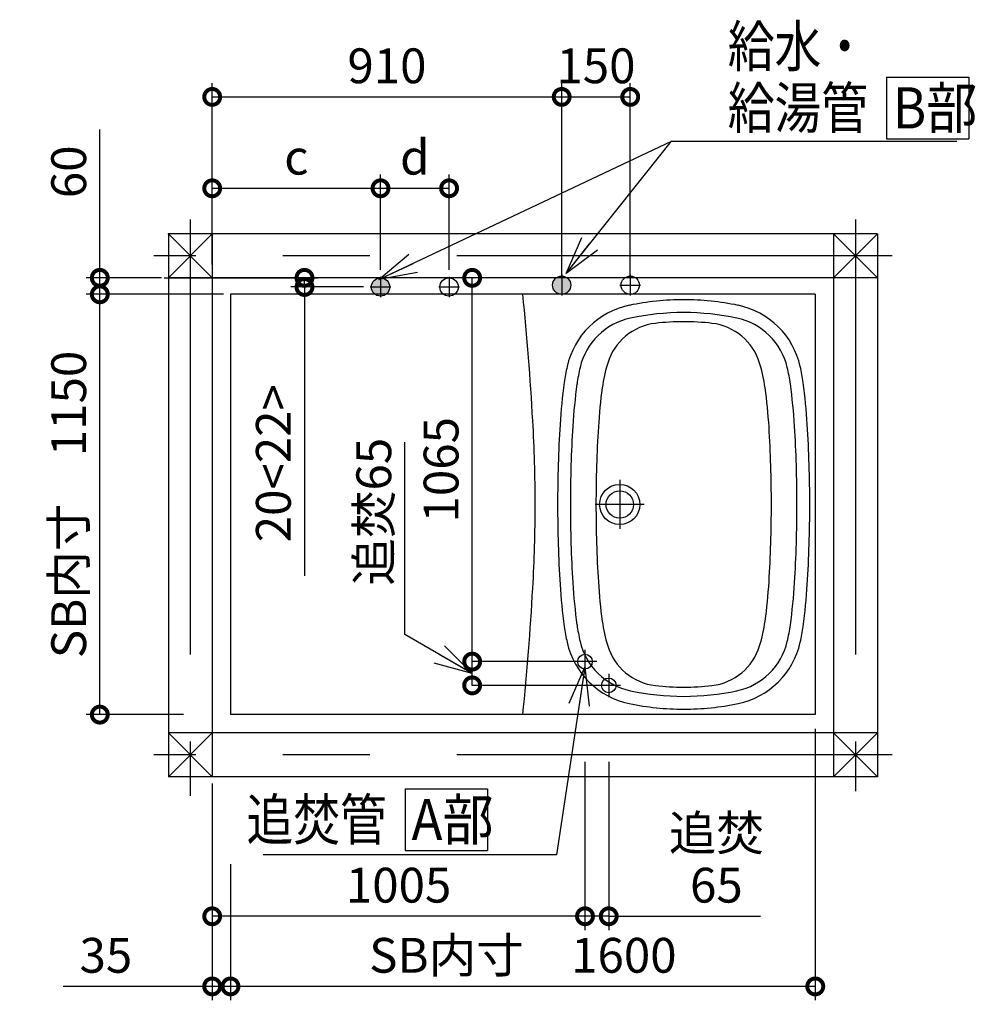
# Model space of a CAD drawing. Extents: x -424 to 186, y -4 to 301.
# Drawn here: x -266 to -196, y 111 to 183 of the extents above; entities that cross this region are included whole.
import ezdxf

# ---------------------------------------------------------------- set-up
doc = ezdxf.new("R2010")
doc.units = 0
doc.linetypes.add('CENTER', pattern=[50.8, 31.75, -6.35, 6.35, -6.35])
doc.layers.get('0').update_dxf_attribs({"linetype": 'CONTINUOUS'})
doc.layers.get('DEFPOINTS').update_dxf_attribs({"linetype": 'CONTINUOUS'})
doc.layers.add('RV', color=7, linetype='CONTINUOUS')
doc.styles.add('MX_DIMTXSTY_2', font='txt.shx', dxfattribs={"width": 1.2, "bigfont": 'extfont.shx'})
doc.styles.add('MX_DIMTXSTY_3', font='txt.shx', dxfattribs={"width": 1.1, "bigfont": 'extfont.shx'})
doc.styles.add('MX_DIMTXSTY_4', font='txt.shx', dxfattribs={"width": 0.85, "bigfont": 'extfont.shx'})
doc.styles.add('MX_DIMTXSTY_5', font='txt.shx', dxfattribs={"width": 1.15, "bigfont": 'extfont.shx'})
doc.styles.add('MX_DIMTXSTY_6', font='txt.shx', dxfattribs={"width": 0.9, "bigfont": 'extfont.shx'})
doc.styles.add('MX_NOTE_STANDARD', font='txt.shx', dxfattribs={"bigfont": 'extfont.shx'})
doc.dimstyles.new('MX_DIMSTYLE_RV', dxfattribs={"dimtxt": 4.1656, "dimasz": 2.5, "dimexe": 1, "dimexo": 0.5, "dimgap": 1, "dimtad": 1, "dimlfac": 30, "dimdsep": 46, "dimtxsty": 'MX_NOTE_STANDARD', "dimblk1": 'OPEN30', "dimblk2": 'OPEN30', "dimsah": 1, "dimcen": 2.5, "dimadec": 0, "dimazin": 0, "dimtfac": 1, "dimtmove": 0, "dimatfit": 3, "dimldrblk": 'OPEN30', "dimfxl": 1, "dimtzin": 0, "dimarcsym": 0})
doc.dimstyles.new('MXDIMSTYLE', dxfattribs={"dimtxt": 4.1656, "dimasz": 2.5, "dimexe": 1, "dimexo": 0.5, "dimgap": 1, "dimtad": 1, "dimdsep": 46, "dimtxsty": 'MX_NOTE_STANDARD', "dimblk1": 'OPEN30', "dimblk2": 'OPEN30', "dimsah": 1, "dimcen": 2.5, "dimadec": 0, "dimazin": 0, "dimtfac": 1, "dimtmove": 0, "dimatfit": 3, "dimldrblk": 'OPEN30', "dimfxl": 1, "dimtzin": 0, "dimarcsym": 0})

# ---------------------------------------------------------------- blocks, each defined once
blk = doc.blocks.new('_DOTSMALL')
at = {"color": 0, "linetype": 'ByBlock', "lineweight": -2, "const_width": 0.5}
blk.add_lwpolyline([(-0.0625, 0, 1), (0.0625, 0, 1)], format="xyb", close=True, dxfattribs=at)
blk = doc.blocks.new('*D1')
at = {"layer": 'DEFPOINTS', "color": 0}
for p in [(-226.562, 177.167), (-252.062, 164.451), (-226.562, 164.185)]:
    blk.add_point(p, dxfattribs=at)
at = {"layer": 'RV', "color": 0, "linetype": 'Continuous', "lineweight": -2}
for p, q in [((-252.062, 164.951), (-252.062, 178.167)), ((-252.062, 177.167), (-226.562, 177.167))]:
    blk.add_line(p, q, dxfattribs=at)
at = {"layer": 'RV', "color": 0, "lineweight": -2, "xscale": 2.32, "yscale": 2.32, "zscale": 2.32, "rotation": 180}
blk.add_blockref('_DOTSMALL', (-252.062, 177.167), dxfattribs=at)
at = {"layer": 'RV', "color": 0, "lineweight": -2, "xscale": 2.32, "yscale": 2.32, "zscale": 2.32}
blk.add_blockref('_DOTSMALL', (-226.562, 177.167), dxfattribs=at)
at = {"layer": 'RV', "color": 0, "linetype": 'Continuous', "insert": (-239.312, 179.437), "char_height": 2.54, "attachment_point": 5, "line_spacing_factor": 0.9, "style": 'MX_DIMTXSTY_2'}
blk.add_mtext('\\A1;910', dxfattribs=at)
blk = doc.blocks.new('_OPEN30')
at = {"color": 0, "linetype": 'ByBlock', "lineweight": -2}
for p, q in [((-1, 0.267949), (0, 0)), ((0, 0), (-1, -0.267949)), ((0, 0), (-1, 0))]:
    blk.add_line(p, q, dxfattribs=at)
blk = doc.blocks.new('*D3')
at = {"layer": 'DEFPOINTS', "color": 0}
for p in [(-234.779, 170.501), (-239.779, 164.052), (-234.779, 164.052)]:
    blk.add_point(p, dxfattribs=at)
at = {"layer": 'RV', "color": 0, "linetype": 'Continuous', "lineweight": -2}
for p, q in [((-239.779, 164.552), (-239.779, 171.501)), ((-234.779, 164.552), (-234.779, 171.501)), ((-239.779, 170.501), (-234.779, 170.501))]:
    blk.add_line(p, q, dxfattribs=at)
at = {"layer": 'RV', "color": 0, "lineweight": -2, "xscale": 2.32, "yscale": 2.32, "zscale": 2.32, "rotation": 180}
blk.add_blockref('_DOTSMALL', (-239.779, 170.501), dxfattribs=at)
at = {"layer": 'RV', "color": 0, "lineweight": -2, "xscale": 2.32, "yscale": 2.32, "zscale": 2.32}
blk.add_blockref('_DOTSMALL', (-234.779, 170.501), dxfattribs=at)
at = {"layer": 'RV', "color": 0, "linetype": 'Continuous', "insert": (-237.279, 172.771), "char_height": 2.54, "attachment_point": 5, "line_spacing_factor": 0.9, "style": 'MX_NOTE_STANDARD'}
blk.add_mtext('\\A1;d', dxfattribs=at)
blk = doc.blocks.new('*D4')
at = {"layer": 'DEFPOINTS', "color": 0}
for p in [(-239.779, 170.501), (-252.062, 167.967), (-239.779, 164.219)]:
    blk.add_point(p, dxfattribs=at)
at = {"layer": 'RV', "color": 0, "linetype": 'Continuous', "lineweight": -2}
for p, q in [((-252.062, 168.467), (-252.062, 171.501)), ((-239.779, 164.719), (-239.779, 171.501)), ((-252.062, 170.501), (-239.779, 170.501))]:
    blk.add_line(p, q, dxfattribs=at)
at = {"layer": 'RV', "color": 0, "lineweight": -2, "xscale": 2.32, "yscale": 2.32, "zscale": 2.32, "rotation": 180}
blk.add_blockref('_DOTSMALL', (-252.062, 170.501), dxfattribs=at)
at = {"layer": 'RV', "color": 0, "lineweight": -2, "xscale": 2.32, "yscale": 2.32, "zscale": 2.32}
blk.add_blockref('_DOTSMALL', (-239.779, 170.501), dxfattribs=at)
at = {"layer": 'RV', "color": 0, "linetype": 'Continuous', "insert": (-245.921, 172.771), "char_height": 2.54, "attachment_point": 5, "line_spacing_factor": 0.9, "style": 'MX_NOTE_STANDARD'}
blk.add_mtext('\\A1;c', dxfattribs=at)
blk = doc.blocks.new('*D5')
at = {"layer": 'DEFPOINTS', "color": 0}
for p in [(-256.062, 163.967), (-245.329, 163.967), (-240.53, 163.301)]:
    blk.add_point(p, dxfattribs=at)
at = {"layer": 'RV', "color": 0, "linetype": 'Continuous', "lineweight": -2}
for p, q in [((-255.562, 163.967), (-244.329, 163.967)), ((-245.329, 163.301), (-245.329, 163.967)), ((-241.03, 163.301), (-246.329, 163.301)), ((-245.329, 163.301), (-245.329, 142.225))]:
    blk.add_line(p, q, dxfattribs=at)
at = {"layer": 'RV', "color": 0, "lineweight": -2, "xscale": 2.32, "yscale": 2.32, "zscale": 2.32}
for p, rotation in [((-245.329, 163.967), 270), ((-245.329, 163.301), 90)]:
    blk.add_blockref('_DOTSMALL', p, dxfattribs=dict(at, rotation=rotation))
at = {"layer": 'RV', "color": 0, "linetype": 'Continuous', "insert": (-247.599, 150.443), "char_height": 2.54, "attachment_point": 5, "rotation": 90, "line_spacing_factor": 0.9, "style": 'MX_DIMTXSTY_3'}
blk.add_mtext('\\A1;20<22>', dxfattribs=at)
blk = doc.blocks.new('*D6')
at = {"layer": 'DEFPOINTS', "color": 0}
for p in [(-224.862, 129.167), (-223.129, 129.167), (-224.862, 117.387)]:
    blk.add_point(p, dxfattribs=at)
at = {"layer": 'RV', "color": 0, "linetype": 'Continuous', "lineweight": -2}
for p, q in [((-224.862, 128.667), (-224.862, 116.387)), ((-223.129, 128.667), (-223.129, 116.387)), ((-223.129, 117.387), (-224.862, 117.387)), ((-223.129, 117.387), (-212.063, 117.387))]:
    blk.add_line(p, q, dxfattribs=at)
at = {"layer": 'RV', "color": 0, "lineweight": -2, "xscale": 2.32, "yscale": 2.32, "zscale": 2.32}
blk.add_blockref('_DOTSMALL', (-224.862, 117.387), dxfattribs=at)
at = {"layer": 'RV', "color": 0, "lineweight": -2, "xscale": 2.32, "yscale": 2.32, "zscale": 2.32, "rotation": 180}
blk.add_blockref('_DOTSMALL', (-223.129, 117.387), dxfattribs=at)
at = {"layer": 'RV', "color": 0, "linetype": 'Continuous', "insert": (-215.276, 121.562), "char_height": 2.54, "attachment_point": 5, "line_spacing_factor": 0.9, "style": 'MX_DIMTXSTY_4'}
blk.add_mtext('\\A1;追焚\\P65', dxfattribs=at)
blk = doc.blocks.new('*D7')
at = {"layer": 'DEFPOINTS', "color": 0}
for p in [(-224.862, 134.367), (-252.062, 127.567), (-252.062, 117.387)]:
    blk.add_point(p, dxfattribs=at)
at = {"layer": 'RV', "color": 0, "linetype": 'Continuous', "lineweight": -2}
for p, q in [((-252.062, 127.067), (-252.062, 116.387)), ((-224.862, 117.387), (-252.062, 117.387))]:
    blk.add_line(p, q, dxfattribs=at)
at = {"layer": 'RV', "color": 0, "lineweight": -2, "xscale": 2.32, "yscale": 2.32, "zscale": 2.32, "rotation": 180}
blk.add_blockref('_DOTSMALL', (-252.062, 117.387), dxfattribs=at)
at = {"layer": 'RV', "color": 0, "lineweight": -2, "xscale": 2.32, "yscale": 2.32, "zscale": 2.32}
blk.add_blockref('_DOTSMALL', (-224.862, 117.387), dxfattribs=at)
at = {"layer": 'RV', "color": 0, "linetype": 'Continuous', "insert": (-238.462, 119.657), "char_height": 2.54, "attachment_point": 5, "line_spacing_factor": 0.9, "style": 'MX_DIMTXSTY_2'}
blk.add_mtext('\\A1;1005', dxfattribs=at)
blk = doc.blocks.new('*D8')
at = {"layer": 'DEFPOINTS', "color": 0}
for p in [(-233.094, 163.967), (-232.64, 163.967), (-224.862, 135.967)]:
    blk.add_point(p, dxfattribs=at)
at = {"layer": 'RV', "color": 0, "linetype": 'Continuous', "lineweight": -2}
blk.add_line((-233.094, 135.967), (-233.094, 163.967), dxfattribs=at)
at = {"layer": 'RV', "color": 0, "lineweight": -2, "xscale": 2.32, "yscale": 2.32, "zscale": 2.32}
for p, rotation in [((-233.094, 163.967), 90), ((-233.094, 135.967), 270)]:
    blk.add_blockref('_DOTSMALL', p, dxfattribs=dict(at, rotation=rotation))
at = {"layer": 'RV', "color": 0, "linetype": 'Continuous', "insert": (-235.364, 149.967), "char_height": 2.54, "attachment_point": 5, "rotation": 90, "line_spacing_factor": 0.9, "style": 'MX_DIMTXSTY_5'}
blk.add_mtext('\\A1;1065', dxfattribs=at)
blk = doc.blocks.new('*D10')
at = {"layer": 'DEFPOINTS', "color": 0}
for p in [(-250.729, 121.701), (-252.062, 121.359), (-252.062, 112.271)]:
    blk.add_point(p, dxfattribs=at)
at = {"layer": 'RV', "color": 0, "linetype": 'Continuous', "lineweight": -2}
for p, q in [((-252.062, 120.859), (-252.062, 111.271)), ((-250.729, 121.201), (-250.729, 111.271)), ((-252.062, 112.271), (-262.936, 112.271)), ((-250.729, 112.271), (-252.062, 112.271))]:
    blk.add_line(p, q, dxfattribs=at)
at = {"layer": 'RV', "color": 0, "lineweight": -2, "xscale": 2.32, "yscale": 2.32, "zscale": 2.32}
blk.add_blockref('_DOTSMALL', (-252.062, 112.271), dxfattribs=at)
at = {"layer": 'RV', "color": 0, "lineweight": -2, "xscale": 2.32, "yscale": 2.32, "zscale": 2.32, "rotation": 180}
blk.add_blockref('_DOTSMALL', (-250.729, 112.271), dxfattribs=at)
at = {"layer": 'RV', "color": 0, "linetype": 'Continuous', "insert": (-259.819, 114.541), "char_height": 2.54, "attachment_point": 5, "line_spacing_factor": 0.9, "style": 'MX_NOTE_STANDARD'}
blk.add_mtext('\\A1;35', dxfattribs=at)
blk = doc.blocks.new('*D11')
at = {"layer": 'DEFPOINTS', "color": 0}
for p in [(-208.062, 131.567), (-250.729, 121.701), (-250.729, 112.271)]:
    blk.add_point(p, dxfattribs=at)
at = {"layer": 'RV', "color": 0, "linetype": 'Continuous', "lineweight": -2}
for p, q in [((-208.062, 131.067), (-208.062, 111.271)), ((-250.729, 121.201), (-250.729, 111.271)), ((-208.062, 112.271), (-250.729, 112.271))]:
    blk.add_line(p, q, dxfattribs=at)
at = {"layer": 'RV', "color": 0, "lineweight": -2, "xscale": 2.32, "yscale": 2.32, "zscale": 2.32, "rotation": 180}
blk.add_blockref('_DOTSMALL', (-250.729, 112.271), dxfattribs=at)
at = {"layer": 'RV', "color": 0, "lineweight": -2, "xscale": 2.32, "yscale": 2.32, "zscale": 2.32}
blk.add_blockref('_DOTSMALL', (-208.062, 112.271), dxfattribs=at)
at = {"layer": 'RV', "color": 0, "linetype": 'Continuous', "insert": (-229.396, 114.541), "char_height": 2.54, "attachment_point": 5, "line_spacing_factor": 0.9, "style": 'MX_NOTE_STANDARD'}
blk.add_mtext('\\A1;SB内寸\u30001600', dxfattribs=at)
blk = doc.blocks.new('*D12')
at = {"layer": 'DEFPOINTS', "color": 0}
for p in [(-260.262, 162.767), (-253.662, 162.767), (-253.662, 132.101)]:
    blk.add_point(p, dxfattribs=at)
at = {"layer": 'RV', "color": 0, "linetype": 'Continuous', "lineweight": -2}
for p, q in [((-254.162, 162.767), (-261.262, 162.767)), ((-260.262, 132.101), (-260.262, 162.767)), ((-254.162, 132.101), (-261.262, 132.101))]:
    blk.add_line(p, q, dxfattribs=at)
at = {"layer": 'RV', "color": 0, "lineweight": -2, "xscale": 2.32, "yscale": 2.32, "zscale": 2.32}
for p, rotation in [((-260.262, 162.767), 90), ((-260.262, 132.101), 270)]:
    blk.add_blockref('_DOTSMALL', p, dxfattribs=dict(at, rotation=rotation))
at = {"layer": 'RV', "color": 0, "linetype": 'Continuous', "insert": (-262.532, 147.434), "char_height": 2.54, "attachment_point": 5, "rotation": 90, "line_spacing_factor": 0.9, "style": 'MX_NOTE_STANDARD'}
blk.add_mtext('\\A1;SB内寸\u30001150', dxfattribs=at)
blk = doc.blocks.new('*D13')
at = {"layer": 'DEFPOINTS', "color": 0}
for p in [(-260.262, 163.967), (-255.262, 163.967), (-250.729, 162.767)]:
    blk.add_point(p, dxfattribs=at)
at = {"layer": 'RV', "color": 0, "linetype": 'Continuous', "lineweight": -2}
for p, q in [((-260.262, 163.967), (-260.262, 174.798)), ((-255.762, 163.967), (-261.262, 163.967)), ((-260.262, 162.767), (-260.262, 163.967)), ((-251.229, 162.767), (-261.262, 162.767))]:
    blk.add_line(p, q, dxfattribs=at)
at = {"layer": 'RV', "color": 0, "lineweight": -2, "xscale": 2.32, "yscale": 2.32, "zscale": 2.32}
for p, rotation in [((-260.262, 163.967), 270), ((-260.262, 162.767), 90)]:
    blk.add_blockref('_DOTSMALL', p, dxfattribs=dict(at, rotation=rotation))
at = {"layer": 'RV', "color": 0, "linetype": 'Continuous', "insert": (-262.532, 171.703), "char_height": 2.54, "attachment_point": 5, "rotation": 90, "line_spacing_factor": 0.9, "style": 'MX_DIMTXSTY_3'}
blk.add_mtext('\\A1;60', dxfattribs=at)
blk = doc.blocks.new('*D14')
at = {"layer": 'DEFPOINTS', "color": 0}
for p in [(-221.562, 177.167), (-226.562, 163.434), (-221.562, 163.434)]:
    blk.add_point(p, dxfattribs=at)
at = {"layer": 'RV', "color": 0, "linetype": 'Continuous', "lineweight": -2}
for p, q in [((-226.562, 163.934), (-226.562, 178.167)), ((-221.562, 163.934), (-221.562, 178.167)), ((-226.562, 177.167), (-221.562, 177.167))]:
    blk.add_line(p, q, dxfattribs=at)
at = {"layer": 'RV', "color": 0, "lineweight": -2, "xscale": 2.32, "yscale": 2.32, "zscale": 2.32, "rotation": 180}
blk.add_blockref('_DOTSMALL', (-226.562, 177.167), dxfattribs=at)
at = {"layer": 'RV', "color": 0, "lineweight": -2, "xscale": 2.32, "yscale": 2.32, "zscale": 2.32}
blk.add_blockref('_DOTSMALL', (-221.562, 177.167), dxfattribs=at)
at = {"layer": 'RV', "color": 0, "linetype": 'Continuous', "insert": (-224.062, 179.437), "char_height": 2.54, "attachment_point": 5, "line_spacing_factor": 0.9, "style": 'MX_DIMTXSTY_2'}
blk.add_mtext('\\A1;150', dxfattribs=at)

msp = doc.modelspace()

# ---------------------------------------------------------------- hatches: boundary and pattern name
at = {"layer": 'RV', "linetype": 'Continuous'}
h = msp.add_hatch(color=7, dxfattribs=at)
edge = h.paths.add_edge_path()
edge.add_arc((-239.779, 163.301), 0.667, 0, 360)
h = msp.add_hatch(color=7, dxfattribs=at)
edge = h.paths.add_edge_path()
edge.add_arc((-226.562, 163.434), 0.667, 0, 360)

# ---------------------------------------------------------------- linework, layer by layer
at = {"color": 7, "linetype": 'Continuous'}
for p, q in [((-238.004, 137.936), (-238.004, 151.989)), ((-233.094, 135.101), (-238.004, 137.936)), ((-233.094, 134.234), (-233.094, 135.967)), ((-225.362, 135.967), (-233.094, 135.967)), ((-223.629, 134.234), (-233.094, 134.234))]:
    msp.add_line(p, q, dxfattribs=at)
at = {"layer": 'DEFPOINTS', "color": 7, "linetype": 'Continuous'}
for p in [(-233.094, 135.967), (-224.862, 135.967), (-223.129, 134.234)]:
    msp.add_point(p, dxfattribs=at)
at = {"layer": 'RV', "color": 7, "linetype": 'Continuous'}
for p, q in [((-202.863, 178.616), (-202.863, 174.12)), ((-202.863, 178.616), (-196.863, 178.616)), ((-196.863, 178.616), (-196.863, 174.12)), ((-202.863, 174.12), (-196.863, 174.12)), ((-252.062, 163.967), (-255.262, 167.167)), ((-255.262, 167.167), (-255.262, 127.567)), ((-252.062, 167.167), (-255.262, 163.967)), ((-203.529, 167.167), (-255.262, 167.167)), ((-252.062, 167.167), (-252.062, 127.567)), ((-206.729, 167.167), (-206.729, 127.567)), ((-203.529, 163.967), (-206.729, 167.167)), ((-206.729, 163.967), (-203.529, 167.167)), ((-203.529, 167.167), (-203.529, 127.567)), ((-203.529, 163.967), (-255.262, 163.967)), ((-208.062, 162.767), (-250.729, 162.767)), ((-250.729, 162.767), (-250.729, 132.101)), ((-208.062, 162.767), (-208.062, 132.101)), ((-208.062, 132.101), (-250.729, 132.101)), ((-203.529, 130.767), (-255.262, 130.767)), ((-252.062, 127.567), (-255.262, 130.767)), ((-252.062, 130.767), (-255.262, 127.567)), ((-206.729, 130.767), (-203.529, 127.567)), ((-203.529, 130.767), (-206.729, 127.567)), ((-203.529, 127.567), (-255.262, 127.567)), ((-237.975, 126.694), (-237.975, 122.198)), ((-237.975, 126.694), (-231.975, 126.694)), ((-231.975, 126.694), (-231.975, 122.198)), ((-237.975, 122.198), (-231.975, 122.198))]:
    msp.add_line(p, q, dxfattribs=at)
at = {"layer": 'RV', "color": 7, "linetype": 'CENTER'}
for p, q in [((-253.662, 168.234), (-253.662, 126.18)), ((-205.129, 168.234), (-205.129, 126.519)), ((-202.462, 165.567), (-256.329, 165.567)), ((-239.779, 164.052), (-239.779, 162.549)), ((-234.779, 164.052), (-234.779, 162.549)), ((-226.562, 164.185), (-226.562, 162.683)), ((-221.562, 164.185), (-221.562, 162.683)), ((-240.53, 163.301), (-239.028, 163.301)), ((-235.53, 163.301), (-234.028, 163.301)), ((-222.314, 163.434), (-220.811, 163.434)), ((-222.329, 149.221), (-222.329, 145.647)), ((-220.542, 147.434), (-224.116, 147.434)), ((-224.862, 136.821), (-224.862, 135.114)), ((-224.009, 135.967), (-225.716, 135.967)), ((-223.129, 135.087), (-223.129, 133.381)), ((-222.276, 134.234), (-223.982, 134.234)), ((-202.462, 129.167), (-256.329, 129.167))]:
    msp.add_line(p, q, dxfattribs=at)
at = {"layer": 'RV', "color": 7, "linetype": 'Continuous'}
for centre, radius in [((-239.779, 163.301), 0.667), ((-234.779, 163.301), 0.667), ((-226.562, 163.434), 0.667), ((-221.562, 163.434), 0.667), ((-222.329, 147.434), 1.467), ((-222.329, 147.434), 1), ((-224.862, 135.967), 0.533), ((-223.129, 134.234), 0.533)]:
    msp.add_circle(centre, radius, dxfattribs=at)
for centre, radius, start, end in [((-442.196, 141.434), 213.867, 3.24439, 5.72481), ((-217.662, 142.767), 19.6, 90, 101.67385), ((-217.662, 142.767), 19.6, 78.32615, 90), ((-220.441, 156.217), 5.867, 101.67385, 167.45224), ((-214.883, 156.217), 5.867, 12.54776, 78.32615), ((-220.548, 156.33), 4.8, 102.01323, 166.80398), ((-217.662, 142.767), 18.667, 90, 102.01323), ((-217.662, 142.767), 18.667, 77.98677, 90), ((-214.776, 156.33), 4.8, 13.19602, 77.98677), ((-219.253, 156.542), 4.133, 96.58714, 163.02634), ((-217.662, 142.767), 18, 90, 96.58714), ((-217.662, 142.767), 18, 83.41286, 90), ((-216.072, 156.542), 4.133, 16.97366, 83.41286), ((-212.112, 154.363), 14.4, 167.45224, 172.16556), ((-212.24, 154.382), 13.333, 166.80398, 172.06669), ((-212.112, 154.363), 11.6, 163.02634, 172.16556), ((-223.213, 154.363), 11.6, 7.83444, 16.97366), ((-223.084, 154.382), 13.333, 7.93331, 13.19602), ((-223.213, 154.363), 14.4, 7.83444, 12.54776), ((-185.694, 150.728), 41.067, 172.16556, 176.4593), ((-185.829, 150.702), 40, 172.06669, 176.49604), ((-185.694, 150.728), 38.267, 172.16556, 176.4593), ((-249.631, 150.728), 38.267, 3.5407, 7.83444), ((-249.496, 150.702), 40, 3.50396, 7.93331), ((-249.631, 150.728), 41.067, 3.5407, 7.83444), ((-335.164, 147.434), 106.667, 0, 3.28042), ((-132.462, 147.434), 94.4, 176.4593, 180), ((-132.462, 147.434), 93.467, 176.49604, 180), ((-132.462, 147.434), 91.6, 176.4593, 180), ((-302.862, 147.434), 91.6, 0, 3.5407), ((-302.862, 147.434), 93.467, 0, 3.50396), ((-302.862, 147.434), 94.4, 0, 3.5407), ((-335.164, 147.434), 106.667, 356.71958, 0), ((-132.462, 147.434), 94.4, 180, 183.5407), ((-132.462, 147.434), 93.467, 180, 183.50396), ((-132.462, 147.434), 91.6, 180, 183.5407), ((-302.862, 147.434), 91.6, 356.4593, 0), ((-302.862, 147.434), 93.467, 356.49604, 0), ((-302.862, 147.434), 94.4, 356.4593, 0), ((-185.694, 144.14), 41.067, 183.5407, 187.83444), ((-185.829, 144.166), 40, 183.50396, 187.93331), ((-185.694, 144.14), 38.267, 183.5407, 187.83444), ((-249.631, 144.14), 38.267, 352.16556, 356.4593), ((-249.496, 144.166), 40, 352.06669, 356.49604), ((-249.631, 144.14), 41.067, 352.16556, 356.4593), ((-442.196, 153.434), 213.867, 354.27519, 356.75561), ((-212.24, 140.486), 13.333, 187.93331, 193.19602), ((-212.112, 140.505), 11.6, 187.83444, 196.97366), ((-223.213, 140.505), 11.6, 343.02634, 352.16556), ((-223.084, 140.486), 13.333, 346.80398, 352.06669), ((-212.112, 140.505), 14.4, 187.83444, 192.54776), ((-223.213, 140.505), 14.4, 347.45224, 352.16556), ((-220.441, 138.651), 5.867, 192.54776, 258.32615), ((-220.548, 138.538), 4.8, 193.19602, 257.98677), ((-214.776, 138.538), 4.8, 282.01323, 346.80398), ((-214.883, 138.651), 5.867, 281.67385, 347.45224), ((-219.253, 138.326), 4.133, 196.97366, 263.41286), ((-216.072, 138.326), 4.133, 276.58714, 343.02634), ((-217.662, 152.101), 18.667, 257.98677, 270), ((-217.662, 152.101), 18, 263.41286, 270), ((-217.662, 152.101), 18, 270, 276.58714), ((-217.662, 152.101), 18.667, 270, 282.01323), ((-217.662, 152.101), 19.6, 258.32615, 270), ((-217.662, 152.101), 19.6, 270, 281.67385)]:
    msp.add_arc(centre, radius, start, end, dxfattribs=at)
msp.add_point((-255.262, 167.167), dxfattribs=at)

# ---------------------------------------------------------------- block references
at = {"color": 7, "linetype": 'Continuous'}
for name, p, xscale, yscale, zscale, rotation in [('_OPEN30', (-233.094, 135.101), 2.77, 2.77, 2.77, 330.0000000000001), ('_DOTSMALL', (-233.094, 135.967), 2.32, 2.32, 2.32, 90), ('_DOTSMALL', (-233.094, 134.234), 2.32, 2.32, 2.32, 270)]:
    msp.add_blockref(name, p, dxfattribs=dict(at, xscale=xscale, yscale=yscale, zscale=zscale, rotation=rotation))

# ---------------------------------------------------------------- texts
at = {"color": 7, "linetype": 'Continuous', "insert": (-240.274, 146.909), "char_height": 2.54, "attachment_point": 5, "rotation": 90, "line_spacing_factor": 0.9, "style": 'MX_DIMTXSTY_6'}
msp.add_mtext('\\A1;追焚65', dxfattribs=at)
at = {"layer": 'RV', "color": 7, "linetype": 'Continuous', "char_height": 3, "attachment_point": 4, "line_spacing_factor": 0.8992, "style": 'MX_NOTE_STANDARD'}
for s, insert in [('\\W0.833333;\\A1;給水・', (-214.446, 180.864)), ('\\W0.833333;\\A1;給湯管\u3000', (-214.446, 176.368)), ('\\W0.909091;\\A1;B部', (-202.408, 176.368)), ('\\W0.833333;\\A1;追焚管\u3000', (-249.558, 124.446)), ('\\W0.909091;\\A1;A部', (-237.52, 124.446))]:
    msp.add_mtext(s, dxfattribs=dict(at, insert=insert))
at = {"layer": 'RV', "color": 110, "linetype": 'Continuous', "char_height": 2.5, "line_spacing_factor": 0.8992, "style": 'MX_NOTE_STANDARD'}
for insert, attachment_point in [((-197.726, 167.449), 7), ((-197.726, 165.449), 1), ((-248.35, 115.38), 7), ((-248.35, 113.38), 1)]:
    msp.add_mtext('\\A1;', dxfattribs=dict(at, insert=insert, attachment_point=attachment_point))

# ---------------------------------------------------------------- dimensions: what is measured, and where the dimension line sits
at = {"layer": 'RV', "color": 7, "linetype": 'Continuous'}
for base, p1, p2, text, override, picture, middle in [((-226.562, 177.167), (-252.062, 164.451), (-226.562, 164.185), '\\A1;910', {"dimtxt": 2.54, "dimasz": 2.32, "dimdec": 0, "dimlfac": 0.033333, "dimzin": 0, "dimtxsty": 'MX_DIMTXSTY_2', "dimblk1": 'DOTSMALL', "dimblk2": 'DOTSMALL', "dimse2": 1}, '*D1', (-239.312, 177.167)), ((-221.562, 177.167), (-226.562, 163.434), (-221.562, 163.434), '\\A1;<>', {"dimtxt": 2.54, "dimasz": 2.32, "dimdec": 0, "dimtxsty": 'MX_DIMTXSTY_2', "dimblk1": 'DOTSMALL', "dimblk2": 'DOTSMALL', "dimtzin": 8}, '*D14', (-224.062, 177.167)), ((-239.779, 170.501), (-252.062, 167.967), (-239.779, 164.219), '\\A1;c', {"dimtxt": 2.54, "dimasz": 2.32, "dimdec": 0, "dimlfac": 0.033333, "dimzin": 0, "dimblk1": 'DOTSMALL', "dimblk2": 'DOTSMALL'}, '*D4', (-245.921, 170.501)), ((-234.779, 170.501), (-239.779, 164.052), (-234.779, 164.052), '\\A1;d', {"dimtxt": 2.54, "dimasz": 2.32, "dimdec": 0, "dimlfac": 0.033333, "dimzin": 0, "dimblk1": 'DOTSMALL', "dimblk2": 'DOTSMALL'}, '*D3', (-237.279, 170.501)), ((-252.062, 117.387), (-224.862, 134.367), (-252.062, 127.567), '\\A1;1005', {"dimtxt": 2.54, "dimasz": 2.32, "dimdec": 0, "dimlfac": 0.033333, "dimzin": 0, "dimtxsty": 'MX_DIMTXSTY_2', "dimblk1": 'DOTSMALL', "dimblk2": 'DOTSMALL', "dimse1": 1}, '*D7', (-238.462, 117.387)), ((-250.729, 112.271), (-208.062, 131.567), (-250.729, 121.701), '\\A1;SB内寸\u3000<>', {"dimtxt": 2.54, "dimasz": 2.32, "dimdec": 0, "dimlfac": 37.5, "dimblk1": 'DOTSMALL', "dimblk2": 'DOTSMALL', "dimtzin": 8}, '*D11', (-229.396, 112.271)), ((-224.862, 117.387), (-223.129, 129.167), (-224.862, 129.167), '\\A1;追焚\\P<>', {"dimtxt": 2.54, "dimasz": 2.32, "dimdec": 0, "dimlfac": 37.5, "dimtxsty": 'MX_DIMTXSTY_4', "dimblk1": 'DOTSMALL', "dimblk2": 'DOTSMALL', "dimtzin": 8}, '*D6', (-215.276, 117.387)), ((-252.062, 112.271), (-250.729, 121.701), (-252.062, 121.359), '\\A1;35', {"dimtxt": 2.54, "dimasz": 2.32, "dimdec": 0, "dimlfac": 0.033333, "dimzin": 0, "dimblk1": 'DOTSMALL', "dimblk2": 'DOTSMALL'}, '*D10', (-259.819, 112.271))]:
    dim = msp.add_linear_dim(base=base, p1=p1, p2=p2, text=text, dimstyle='MX_DIMSTYLE_RV', override=override, dxfattribs=at)
    dim.commit()
    dim.dimension.update_dxf_attribs({"geometry": picture, "text_midpoint": middle, "dimtype": 160})
for base, p1, p2, text, override, picture, middle in [((-260.262, 163.967), (-250.729, 162.767), (-255.262, 163.967), '\\A1;60', {"dimtxt": 2.54, "dimasz": 2.32, "dimdec": 0, "dimlfac": 0.033333, "dimzin": 0, "dimtxsty": 'MX_DIMTXSTY_3', "dimblk1": 'DOTSMALL', "dimblk2": 'DOTSMALL'}, '*D13', (-260.262, 171.703)), ((-245.329, 163.967), (-240.53, 163.301), (-256.062, 163.967), '\\A1;<><22>', {"dimtxt": 2.54, "dimasz": 2.32, "dimdec": 0, "dimtxsty": 'MX_DIMTXSTY_3', "dimblk1": 'DOTSMALL', "dimblk2": 'DOTSMALL', "dimtzin": 8}, '*D5', (-245.329, 150.443)), ((-233.094, 163.967), (-224.862, 135.967), (-232.64, 163.967), '\\A1;1065', {"dimtxt": 2.54, "dimasz": 2.32, "dimdec": 0, "dimlfac": 0.033333, "dimzin": 0, "dimtxsty": 'MX_DIMTXSTY_5', "dimblk1": 'DOTSMALL', "dimblk2": 'DOTSMALL', "dimse1": 1, "dimse2": 1}, '*D8', (-233.094, 149.967)), ((-260.262, 162.767), (-253.662, 132.101), (-253.662, 162.767), '\\A1;SB内寸\u30001150', {"dimtxt": 2.54, "dimasz": 2.32, "dimdec": 0, "dimlfac": 0.033333, "dimzin": 0, "dimblk1": 'DOTSMALL', "dimblk2": 'DOTSMALL'}, '*D12', (-260.262, 147.434))]:
    dim = msp.add_linear_dim(base=base, p1=p1, p2=p2, angle=90, text=text, dimstyle='MX_DIMSTYLE_RV', override=override, dxfattribs=at)
    dim.commit()
    dim.dimension.update_dxf_attribs({"geometry": picture, "text_midpoint": middle, "dimtype": 160})

# ---------------------------------------------------------------- leaders
for points in [[(-239.907, 163.838), (-218.558, 173.949), (-197.726, 173.949)], [(-226.245, 164.277), (-218.558, 173.949)], [(-224.879, 135.561), (-226.945, 121.88), (-248.35, 121.88)]]:
    msp.add_leader(points, dimstyle='MXDIMSTYLE', override={"dimasz": 2.77}, dxfattribs=at)

doc.saveas('drawing.dxf')
